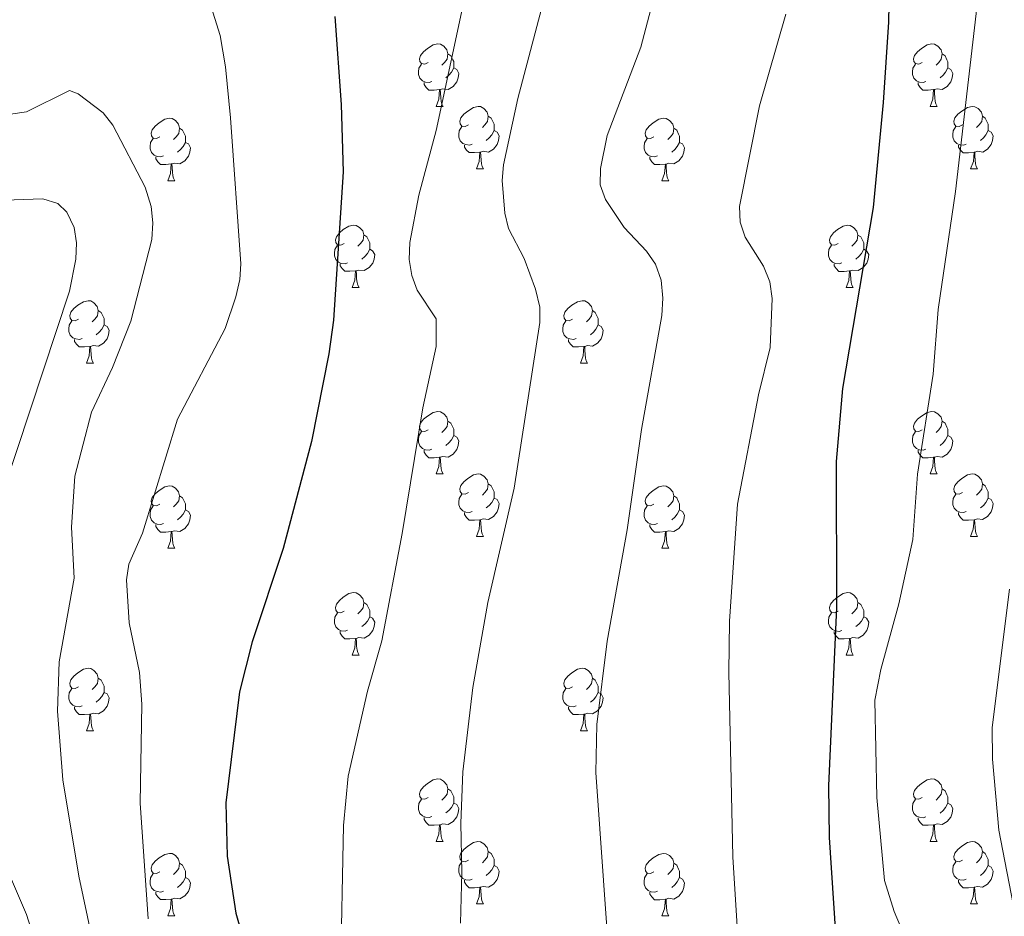
# Model space of a CAD drawing. Units: metres. Extents: x 643348 to 647865, y 4764241 to 4767305.
# Drawn here: x 644405 to 644563, y 4765510 to 4765654 of the extents above; entities that cross this region are included whole.
import ezdxf

# ---------------------------------------------------------------- set-up
doc = ezdxf.new("R2010")
doc.units = ezdxf.units.M
doc.header["$MEASUREMENT"] = 0
for name, color, linetype, lineweight in [('Nivel 36', 7, 'Continuous', 0), ('Nivel 4', 7, 'Continuous', 0), ('Nivel 5', 7, 'Continuous', 0), ('Nivel 54', 7, 'Continuous', 0), ('Nivel 61', 7, 'Continuous', 0), ('Nivel 63', 7, 'Continuous', 0)]:
    doc.layers.add(name, color=color, linetype=linetype, lineweight=lineweight)

msp = doc.modelspace()

# ---------------------------------------------------------------- linework, layer by layer
at = {"layer": 'Nivel 36', "color": 92, "linetype": 'Continuous', "lineweight": 0}
for p, q in [((644472.11, 4765640.07), (644473.24, 4765640.07)), ((644551.44, 4765640.07), (644552.56, 4765640.07)), ((644478.59, 4765630.04), (644479.71, 4765630.04)), ((644557.91, 4765630.03), (644559.04, 4765630.03)), ((644429.03, 4765628.13), (644430.16, 4765628.13)), ((644508.36, 4765628.13), (644509.48, 4765628.13)), ((644458.61, 4765610.99), (644459.73, 4765610.99)), ((644537.93, 4765610.98), (644539.06, 4765610.98)), ((644415.97, 4765598.85), (644417.1, 4765598.85)), ((644495.3, 4765598.85), (644496.42, 4765598.85)), ((644472.11, 4765581.08), (644473.24, 4765581.08)), ((644551.44, 4765581.08), (644552.56, 4765581.08)), ((644478.58, 4765571.04), (644479.71, 4765571.04)), ((644557.91, 4765571.04), (644559.04, 4765571.04)), ((644429.03, 4765569.14), (644430.16, 4765569.14)), ((644508.36, 4765569.14), (644509.48, 4765569.14)), ((644458.61, 4765552), (644459.73, 4765552)), ((644537.93, 4765551.99), (644539.06, 4765551.99)), ((644415.97, 4765539.86), (644417.1, 4765539.86)), ((644495.3, 4765539.85), (644496.42, 4765539.85)), ((644472.11, 4765522.08), (644473.24, 4765522.08)), ((644551.44, 4765522.08), (644552.56, 4765522.08)), ((644478.58, 4765512.05), (644479.71, 4765512.05)), ((644557.91, 4765512.05), (644559.04, 4765512.05)), ((644429.03, 4765510.15), (644430.16, 4765510.15)), ((644508.36, 4765510.14), (644509.48, 4765510.14))]:
    msp.add_line(p, q, dxfattribs=at)
at = {"layer": 'Nivel 36', "color": 92, "linetype": 'Continuous', "lineweight": 0, "flags": 128}
for points in [[(644470.81, 4765647.13), (644470.28, 4765646.86), (644469.75, 4765646.92), (644469.49, 4765647.29), (644469.43, 4765647.72), (644469.59, 4765648.24), (644470.07, 4765648.83), (644470.71, 4765649.36), (644471.61, 4765649.94), (644472.35, 4765650.1), (644472.78, 4765650.05), (644473.31, 4765649.74), (644473.84, 4765649.15), (644474, 4765648.51), (644473.89, 4765647.66), (644473.46, 4765647.13), (644473.04, 4765646.7)], [(644550.14, 4765647.13), (644549.61, 4765646.86), (644549.08, 4765646.92), (644548.81, 4765647.29), (644548.76, 4765647.71), (644548.92, 4765648.23), (644549.4, 4765648.83), (644550.03, 4765649.36), (644550.93, 4765649.94), (644551.68, 4765650.1), (644552.1, 4765650.05), (644552.63, 4765649.73), (644553.16, 4765649.15), (644553.32, 4765648.51), (644553.21, 4765647.66), (644552.79, 4765647.13), (644552.37, 4765646.7)], [(644474, 4765648.51), (644474.47, 4765648.2), (644474.79, 4765647.56), (644474.95, 4765647.24), (644474.95, 4765646.66), (644474.95, 4765646.23), (644474.58, 4765645.54), (644474.16, 4765645.06), (644473.68, 4765644.64)], [(644553.32, 4765648.51), (644553.8, 4765648.19), (644554.11, 4765647.55), (644554.27, 4765647.23), (644554.27, 4765646.65), (644554.27, 4765646.23), (644553.9, 4765645.54), (644553.48, 4765645.06), (644553, 4765644.64)], [(644471.4, 4765644.05), (644470.97, 4765643.89), (644470.39, 4765643.95), (644469.91, 4765644.16), (644469.49, 4765644.58), (644469.27, 4765645.17), (644469.27, 4765645.59), (644469.33, 4765646.18), (644469.75, 4765646.86)], [(644550.72, 4765644.05), (644550.3, 4765643.89), (644549.71, 4765643.95), (644549.24, 4765644.16), (644548.81, 4765644.58), (644548.6, 4765645.17), (644548.6, 4765645.59), (644548.65, 4765646.17), (644549.08, 4765646.86)], [(644474.95, 4765646.23), (644475.4, 4765645.98), (644475.75, 4765645.36), (644475.64, 4765644.64), (644475.43, 4765644), (644474.84, 4765643.26), (644474.05, 4765642.78), (644473.2, 4765642.88), (644472.77, 4765642.76)], [(644554.27, 4765646.23), (644554.73, 4765645.98), (644555.07, 4765645.36), (644554.96, 4765644.64), (644554.75, 4765644), (644554.17, 4765643.26), (644553.37, 4765642.78), (644552.52, 4765642.88), (644552.09, 4765642.75)], [(644472.66, 4765642.76), (644471.77, 4765642.67), (644470.92, 4765642.67), (644470.5, 4765643.1), (644470.18, 4765643.58), (644470.18, 4765643.89)], [(644551.98, 4765642.75), (644551.09, 4765642.67), (644550.25, 4765642.67), (644549.82, 4765643.1), (644549.5, 4765643.57), (644549.5, 4765643.89)], [(644472.11, 4765640.07), (644472.55, 4765641.23), (644472.66, 4765642.76), (644472.77, 4765642.76), (644472.8, 4765642.17), (644472.84, 4765641.48), (644472.91, 4765640.87), (644473.02, 4765640.47), (644473.24, 4765640.07)], [(644551.44, 4765640.07), (644551.87, 4765641.23), (644551.98, 4765642.75), (644552.09, 4765642.75), (644552.13, 4765642.17), (644552.16, 4765641.48), (644552.23, 4765640.87), (644552.35, 4765640.47), (644552.56, 4765640.07)], [(644477.29, 4765637.1), (644476.76, 4765636.83), (644476.23, 4765636.88), (644475.96, 4765637.26), (644475.91, 4765637.68), (644476.07, 4765638.2), (644476.55, 4765638.8), (644477.18, 4765639.32), (644478.08, 4765639.91), (644478.83, 4765640.07), (644479.25, 4765640.02), (644479.78, 4765639.7), (644480.31, 4765639.12), (644480.47, 4765638.48), (644480.36, 4765637.62), (644479.94, 4765637.1), (644479.52, 4765636.67)], [(644556.61, 4765637.09), (644556.08, 4765636.83), (644555.55, 4765636.88), (644555.29, 4765637.25), (644555.23, 4765637.68), (644555.39, 4765638.2), (644555.87, 4765638.79), (644556.51, 4765639.32), (644557.41, 4765639.91), (644558.15, 4765640.07), (644558.58, 4765640.01), (644559.11, 4765639.7), (644559.64, 4765639.11), (644559.8, 4765638.47), (644559.69, 4765637.62), (644559.26, 4765637.09), (644558.84, 4765636.67)], [(644427.73, 4765635.19), (644427.2, 4765634.93), (644426.67, 4765634.98), (644426.41, 4765635.35), (644426.35, 4765635.78), (644426.51, 4765636.3), (644426.99, 4765636.89), (644427.63, 4765637.42), (644428.53, 4765638.01), (644429.27, 4765638.17), (644429.7, 4765638.11), (644430.23, 4765637.8), (644430.76, 4765637.21), (644430.92, 4765636.57), (644430.81, 4765635.72), (644430.38, 4765635.19), (644429.96, 4765634.77)], [(644480.47, 4765638.48), (644480.95, 4765638.16), (644481.26, 4765637.52), (644481.42, 4765637.2), (644481.42, 4765636.62), (644481.42, 4765636.2), (644481.05, 4765635.5), (644480.63, 4765635.02), (644480.15, 4765634.6)], [(644507.06, 4765635.19), (644506.53, 4765634.92), (644506, 4765634.98), (644505.73, 4765635.35), (644505.68, 4765635.77), (644505.84, 4765636.29), (644506.32, 4765636.89), (644506.95, 4765637.42), (644507.85, 4765638), (644508.6, 4765638.16), (644509.02, 4765638.11), (644509.55, 4765637.79), (644510.08, 4765637.21), (644510.24, 4765636.57), (644510.13, 4765635.72), (644509.71, 4765635.19), (644509.29, 4765634.76)], [(644559.8, 4765638.47), (644560.27, 4765638.16), (644560.59, 4765637.52), (644560.75, 4765637.2), (644560.75, 4765636.62), (644560.75, 4765636.19), (644560.38, 4765635.5), (644559.96, 4765635.02), (644559.48, 4765634.6)], [(644430.92, 4765636.57), (644431.39, 4765636.26), (644431.71, 4765635.62), (644431.87, 4765635.3), (644431.87, 4765634.72), (644431.87, 4765634.29), (644431.5, 4765633.6), (644431.08, 4765633.12), (644430.6, 4765632.7)], [(644477.87, 4765634.02), (644477.45, 4765633.86), (644476.86, 4765633.92), (644476.39, 4765634.12), (644475.96, 4765634.55), (644475.75, 4765635.14), (644475.75, 4765635.56), (644475.8, 4765636.14), (644476.23, 4765636.83)], [(644481.42, 4765636.2), (644481.88, 4765635.94), (644482.22, 4765635.33), (644482.11, 4765634.6), (644481.9, 4765633.96), (644481.32, 4765633.22), (644480.52, 4765632.74), (644479.67, 4765632.85), (644479.24, 4765632.72)], [(644510.24, 4765636.57), (644510.72, 4765636.25), (644511.03, 4765635.61), (644511.19, 4765635.29), (644511.19, 4765634.71), (644511.19, 4765634.29), (644510.82, 4765633.6), (644510.4, 4765633.12), (644509.92, 4765632.7)], [(644557.2, 4765634.01), (644556.77, 4765633.85), (644556.19, 4765633.91), (644555.71, 4765634.12), (644555.29, 4765634.55), (644555.07, 4765635.13), (644555.07, 4765635.55), (644555.13, 4765636.14), (644555.55, 4765636.83)], [(644560.75, 4765636.19), (644561.2, 4765635.94), (644561.55, 4765635.33), (644561.44, 4765634.6), (644561.23, 4765633.96), (644560.64, 4765633.22), (644559.85, 4765632.74), (644559, 4765632.85), (644558.57, 4765632.72)], [(644428.32, 4765632.11), (644427.89, 4765631.95), (644427.31, 4765632.01), (644426.83, 4765632.22), (644426.41, 4765632.65), (644426.19, 4765633.23), (644426.19, 4765633.65), (644426.25, 4765634.24), (644426.67, 4765634.93)], [(644431.87, 4765634.29), (644432.32, 4765634.04), (644432.67, 4765633.43), (644432.56, 4765632.7), (644432.35, 4765632.06), (644431.76, 4765631.32), (644430.97, 4765630.84), (644430.12, 4765630.95), (644429.69, 4765630.82)], [(644507.64, 4765632.11), (644507.22, 4765631.95), (644506.63, 4765632.01), (644506.16, 4765632.22), (644505.73, 4765632.64), (644505.52, 4765633.23), (644505.52, 4765633.65), (644505.57, 4765634.23), (644506, 4765634.92)], [(644511.19, 4765634.29), (644511.65, 4765634.04), (644511.99, 4765633.42), (644511.88, 4765632.7), (644511.67, 4765632.06), (644511.09, 4765631.32), (644510.29, 4765630.84), (644509.44, 4765630.94), (644509.01, 4765630.81)], [(644479.13, 4765632.72), (644478.24, 4765632.64), (644477.4, 4765632.64), (644476.97, 4765633.06), (644476.65, 4765633.54), (644476.65, 4765633.86)], [(644478.59, 4765630.04), (644479.02, 4765631.2), (644479.13, 4765632.72), (644479.24, 4765632.72), (644479.28, 4765632.14), (644479.31, 4765631.45), (644479.38, 4765630.84), (644479.5, 4765630.44), (644479.71, 4765630.04)], [(644558.46, 4765632.72), (644557.57, 4765632.63), (644556.72, 4765632.63), (644556.3, 4765633.06), (644555.98, 4765633.54), (644555.98, 4765633.85)], [(644557.91, 4765630.03), (644558.35, 4765631.19), (644558.46, 4765632.72), (644558.57, 4765632.72), (644558.6, 4765632.13), (644558.64, 4765631.45), (644558.71, 4765630.83), (644558.82, 4765630.43), (644559.04, 4765630.03)], [(644429.58, 4765630.82), (644428.69, 4765630.73), (644427.84, 4765630.73), (644427.42, 4765631.16), (644427.1, 4765631.64), (644427.1, 4765631.95)], [(644508.9, 4765630.81), (644508.01, 4765630.73), (644507.17, 4765630.73), (644506.74, 4765631.16), (644506.42, 4765631.63), (644506.42, 4765631.95)], [(644429.03, 4765628.13), (644429.47, 4765629.29), (644429.58, 4765630.82), (644429.69, 4765630.82), (644429.72, 4765630.23), (644429.76, 4765629.55), (644429.83, 4765628.93), (644429.94, 4765628.53), (644430.16, 4765628.13)], [(644508.36, 4765628.13), (644508.79, 4765629.29), (644508.9, 4765630.81), (644509.01, 4765630.81), (644509.05, 4765630.23), (644509.08, 4765629.54), (644509.15, 4765628.93), (644509.27, 4765628.53), (644509.48, 4765628.13)], [(644457.31, 4765618.05), (644456.78, 4765617.78), (644456.25, 4765617.84), (644455.98, 4765618.21), (644455.93, 4765618.63), (644456.09, 4765619.15), (644456.57, 4765619.75), (644457.2, 4765620.28), (644458.1, 4765620.86), (644458.85, 4765621.02), (644459.27, 4765620.97), (644459.8, 4765620.65), (644460.33, 4765620.07), (644460.49, 4765619.43), (644460.38, 4765618.58), (644459.96, 4765618.05), (644459.54, 4765617.62)], [(644536.63, 4765618.05), (644536.1, 4765617.78), (644535.57, 4765617.84), (644535.31, 4765618.21), (644535.25, 4765618.63), (644535.41, 4765619.15), (644535.89, 4765619.75), (644536.53, 4765620.28), (644537.43, 4765620.86), (644538.17, 4765621.02), (644538.6, 4765620.96), (644539.13, 4765620.65), (644539.66, 4765620.06), (644539.82, 4765619.42), (644539.71, 4765618.58), (644539.28, 4765618.04), (644538.86, 4765617.62)], [(644460.49, 4765619.43), (644460.97, 4765619.11), (644461.28, 4765618.47), (644461.44, 4765618.15), (644461.44, 4765617.57), (644461.44, 4765617.15), (644461.07, 4765616.46), (644460.65, 4765615.98), (644460.17, 4765615.56)], [(644539.82, 4765619.42), (644540.29, 4765619.11), (644540.61, 4765618.47), (644540.77, 4765618.15), (644540.77, 4765617.57), (644540.77, 4765617.14), (644540.4, 4765616.46), (644539.98, 4765615.98), (644539.5, 4765615.56)], [(644457.89, 4765614.97), (644457.47, 4765614.81), (644456.88, 4765614.87), (644456.41, 4765615.08), (644455.98, 4765615.5), (644455.77, 4765616.09), (644455.77, 4765616.51), (644455.82, 4765617.09), (644456.25, 4765617.78)], [(644461.44, 4765617.15), (644461.9, 4765616.9), (644462.24, 4765616.28), (644462.13, 4765615.56), (644461.92, 4765614.92), (644461.34, 4765614.18), (644460.54, 4765613.7), (644459.69, 4765613.8), (644459.26, 4765613.67)], [(644537.22, 4765614.96), (644536.79, 4765614.8), (644536.21, 4765614.87), (644535.73, 4765615.08), (644535.31, 4765615.5), (644535.09, 4765616.09), (644535.09, 4765616.51), (644535.15, 4765617.09), (644535.57, 4765617.78)], [(644540.77, 4765617.14), (644541.22, 4765616.9), (644541.57, 4765616.28), (644541.46, 4765615.56), (644541.25, 4765614.92), (644540.66, 4765614.18), (644539.87, 4765613.7), (644539.02, 4765613.8), (644538.59, 4765613.67)], [(644459.15, 4765613.67), (644458.26, 4765613.59), (644457.42, 4765613.59), (644456.99, 4765614.02), (644456.67, 4765614.49), (644456.67, 4765614.81)], [(644458.61, 4765610.99), (644459.04, 4765612.15), (644459.15, 4765613.67), (644459.26, 4765613.67), (644459.3, 4765613.09), (644459.33, 4765612.4), (644459.4, 4765611.79), (644459.52, 4765611.39), (644459.73, 4765610.99)], [(644538.48, 4765613.67), (644537.59, 4765613.58), (644536.74, 4765613.58), (644536.32, 4765614.02), (644536, 4765614.49), (644536, 4765614.81)], [(644537.93, 4765610.98), (644538.37, 4765612.14), (644538.48, 4765613.67), (644538.59, 4765613.67), (644538.62, 4765613.08), (644538.66, 4765612.4), (644538.73, 4765611.78), (644538.84, 4765611.38), (644539.06, 4765610.98)], [(644414.67, 4765605.91), (644414.14, 4765605.64), (644413.61, 4765605.7), (644413.35, 4765606.07), (644413.29, 4765606.49), (644413.45, 4765607.01), (644413.93, 4765607.61), (644414.57, 4765608.14), (644415.47, 4765608.72), (644416.21, 4765608.88), (644416.64, 4765608.83), (644417.17, 4765608.51), (644417.7, 4765607.93), (644417.86, 4765607.29), (644417.75, 4765606.44), (644417.32, 4765605.91), (644416.9, 4765605.48)], [(644494, 4765605.91), (644493.47, 4765605.64), (644492.94, 4765605.7), (644492.67, 4765606.07), (644492.62, 4765606.49), (644492.78, 4765607.01), (644493.26, 4765607.61), (644493.89, 4765608.14), (644494.79, 4765608.72), (644495.54, 4765608.88), (644495.96, 4765608.83), (644496.49, 4765608.51), (644497.02, 4765607.93), (644497.18, 4765607.29), (644497.07, 4765606.44), (644496.65, 4765605.91), (644496.23, 4765605.48)], [(644417.86, 4765607.29), (644418.33, 4765606.97), (644418.65, 4765606.33), (644418.81, 4765606.01), (644418.81, 4765605.43), (644418.81, 4765605.01), (644418.44, 4765604.32), (644418.02, 4765603.84), (644417.54, 4765603.42)], [(644497.18, 4765607.29), (644497.66, 4765606.97), (644497.97, 4765606.33), (644498.13, 4765606.01), (644498.13, 4765605.43), (644498.13, 4765605.01), (644497.76, 4765604.32), (644497.34, 4765603.84), (644496.86, 4765603.42)], [(644415.26, 4765602.83), (644414.83, 4765602.67), (644414.25, 4765602.73), (644413.77, 4765602.94), (644413.35, 4765603.36), (644413.13, 4765603.95), (644413.13, 4765604.37), (644413.19, 4765604.95), (644413.61, 4765605.64)], [(644494.58, 4765602.83), (644494.16, 4765602.67), (644493.57, 4765602.73), (644493.1, 4765602.94), (644492.67, 4765603.36), (644492.46, 4765603.95), (644492.46, 4765604.37), (644492.51, 4765604.95), (644492.94, 4765605.64)], [(644418.81, 4765605.01), (644419.26, 4765604.76), (644419.61, 4765604.14), (644419.5, 4765603.42), (644419.29, 4765602.78), (644418.7, 4765602.04), (644417.91, 4765601.56), (644417.06, 4765601.66), (644416.63, 4765601.53)], [(644498.13, 4765605.01), (644498.59, 4765604.76), (644498.93, 4765604.14), (644498.82, 4765603.42), (644498.61, 4765602.78), (644498.03, 4765602.04), (644497.23, 4765601.56), (644496.38, 4765601.66), (644495.95, 4765601.53)], [(644416.52, 4765601.53), (644415.63, 4765601.45), (644414.78, 4765601.45), (644414.36, 4765601.88), (644414.04, 4765602.35), (644414.04, 4765602.67)], [(644495.84, 4765601.53), (644494.95, 4765601.45), (644494.11, 4765601.45), (644493.68, 4765601.88), (644493.36, 4765602.35), (644493.36, 4765602.67)], [(644415.97, 4765598.85), (644416.41, 4765600.01), (644416.52, 4765601.53), (644416.63, 4765601.53), (644416.66, 4765600.95), (644416.7, 4765600.26), (644416.77, 4765599.65), (644416.88, 4765599.25), (644417.1, 4765598.85)], [(644495.3, 4765598.85), (644495.73, 4765600.01), (644495.84, 4765601.53), (644495.95, 4765601.53), (644495.99, 4765600.95), (644496.02, 4765600.26), (644496.09, 4765599.65), (644496.21, 4765599.25), (644496.42, 4765598.85)], [(644470.81, 4765588.14), (644470.28, 4765587.87), (644469.75, 4765587.93), (644469.49, 4765588.3), (644469.43, 4765588.72), (644469.59, 4765589.24), (644470.07, 4765589.84), (644470.71, 4765590.37), (644471.61, 4765590.95), (644472.35, 4765591.11), (644472.78, 4765591.06), (644473.31, 4765590.74), (644473.84, 4765590.16), (644474, 4765589.52), (644473.89, 4765588.67), (644473.46, 4765588.14), (644473.04, 4765587.71)], [(644550.14, 4765588.14), (644549.61, 4765587.87), (644549.08, 4765587.93), (644548.81, 4765588.3), (644548.76, 4765588.72), (644548.92, 4765589.24), (644549.4, 4765589.84), (644550.03, 4765590.37), (644550.93, 4765590.95), (644551.68, 4765591.11), (644552.1, 4765591.06), (644552.63, 4765590.74), (644553.16, 4765590.16), (644553.32, 4765589.52), (644553.21, 4765588.67), (644552.79, 4765588.14), (644552.37, 4765587.71)], [(644474, 4765589.52), (644474.47, 4765589.2), (644474.79, 4765588.56), (644474.95, 4765588.24), (644474.95, 4765587.66), (644474.95, 4765587.24), (644474.58, 4765586.55), (644474.16, 4765586.07), (644473.68, 4765585.65)], [(644553.32, 4765589.52), (644553.8, 4765589.2), (644554.11, 4765588.56), (644554.27, 4765588.24), (644554.27, 4765587.66), (644554.27, 4765587.24), (644553.9, 4765586.55), (644553.48, 4765586.07), (644553, 4765585.65)], [(644471.4, 4765585.06), (644470.97, 4765584.9), (644470.39, 4765584.96), (644469.91, 4765585.17), (644469.49, 4765585.59), (644469.27, 4765586.18), (644469.27, 4765586.6), (644469.33, 4765587.18), (644469.75, 4765587.87)], [(644474.95, 4765587.24), (644475.4, 4765586.99), (644475.75, 4765586.37), (644475.64, 4765585.65), (644475.43, 4765585.01), (644474.84, 4765584.27), (644474.05, 4765583.79), (644473.2, 4765583.89), (644472.77, 4765583.76)], [(644550.72, 4765585.06), (644550.3, 4765584.9), (644549.71, 4765584.96), (644549.24, 4765585.17), (644548.81, 4765585.59), (644548.6, 4765586.18), (644548.6, 4765586.6), (644548.65, 4765587.18), (644549.08, 4765587.87)], [(644554.27, 4765587.24), (644554.73, 4765586.99), (644555.07, 4765586.37), (644554.96, 4765585.65), (644554.75, 4765585.01), (644554.17, 4765584.27), (644553.37, 4765583.79), (644552.52, 4765583.89), (644552.09, 4765583.76)], [(644472.66, 4765583.76), (644471.77, 4765583.68), (644470.92, 4765583.68), (644470.5, 4765584.11), (644470.18, 4765584.58), (644470.18, 4765584.9)], [(644472.11, 4765581.08), (644472.55, 4765582.24), (644472.66, 4765583.76), (644472.77, 4765583.76), (644472.8, 4765583.18), (644472.84, 4765582.49), (644472.91, 4765581.88), (644473.02, 4765581.48), (644473.24, 4765581.08)], [(644551.98, 4765583.76), (644551.09, 4765583.68), (644550.25, 4765583.68), (644549.82, 4765584.11), (644549.5, 4765584.58), (644549.5, 4765584.9)], [(644551.44, 4765581.08), (644551.87, 4765582.24), (644551.98, 4765583.76), (644552.09, 4765583.76), (644552.13, 4765583.18), (644552.16, 4765582.49), (644552.23, 4765581.88), (644552.35, 4765581.48), (644552.56, 4765581.08)], [(644477.29, 4765578.1), (644476.76, 4765577.84), (644476.23, 4765577.89), (644475.96, 4765578.26), (644475.91, 4765578.69), (644476.07, 4765579.21), (644476.55, 4765579.8), (644477.18, 4765580.33), (644478.08, 4765580.92), (644478.83, 4765581.08), (644479.25, 4765581.02), (644479.78, 4765580.71), (644480.31, 4765580.12), (644480.47, 4765579.48), (644480.36, 4765578.63), (644479.94, 4765578.1), (644479.52, 4765577.68)], [(644556.61, 4765578.1), (644556.08, 4765577.84), (644555.55, 4765577.89), (644555.29, 4765578.26), (644555.23, 4765578.69), (644555.39, 4765579.21), (644555.87, 4765579.8), (644556.51, 4765580.33), (644557.41, 4765580.92), (644558.15, 4765581.08), (644558.58, 4765581.02), (644559.11, 4765580.71), (644559.64, 4765580.12), (644559.8, 4765579.48), (644559.69, 4765578.63), (644559.26, 4765578.1), (644558.84, 4765577.68)], [(644427.73, 4765576.2), (644427.2, 4765575.93), (644426.67, 4765575.99), (644426.41, 4765576.36), (644426.35, 4765576.78), (644426.51, 4765577.3), (644426.99, 4765577.9), (644427.63, 4765578.43), (644428.53, 4765579.01), (644429.27, 4765579.17), (644429.7, 4765579.12), (644430.23, 4765578.8), (644430.76, 4765578.22), (644430.92, 4765577.58), (644430.81, 4765576.73), (644430.38, 4765576.2), (644429.96, 4765575.77)], [(644480.47, 4765579.48), (644480.94, 4765579.17), (644481.26, 4765578.53), (644481.42, 4765578.21), (644481.42, 4765577.63), (644481.42, 4765577.2), (644481.05, 4765576.51), (644480.63, 4765576.03), (644480.15, 4765575.61)], [(644507.06, 4765576.2), (644506.53, 4765575.93), (644506, 4765575.99), (644505.73, 4765576.36), (644505.68, 4765576.78), (644505.84, 4765577.3), (644506.32, 4765577.9), (644506.95, 4765578.43), (644507.85, 4765579.01), (644508.6, 4765579.17), (644509.02, 4765579.12), (644509.55, 4765578.8), (644510.08, 4765578.22), (644510.24, 4765577.58), (644510.13, 4765576.73), (644509.71, 4765576.2), (644509.29, 4765575.77)], [(644559.8, 4765579.48), (644560.27, 4765579.17), (644560.58, 4765578.53), (644560.74, 4765578.21), (644560.74, 4765577.63), (644560.74, 4765577.2), (644560.38, 4765576.51), (644559.96, 4765576.03), (644559.48, 4765575.61)], [(644430.92, 4765577.58), (644431.39, 4765577.26), (644431.71, 4765576.62), (644431.87, 4765576.3), (644431.87, 4765575.72), (644431.87, 4765575.3), (644431.5, 4765574.61), (644431.08, 4765574.13), (644430.6, 4765573.71)], [(644477.87, 4765575.02), (644477.45, 4765574.86), (644476.86, 4765574.92), (644476.39, 4765575.13), (644475.96, 4765575.56), (644475.75, 4765576.14), (644475.75, 4765576.56), (644475.8, 4765577.15), (644476.23, 4765577.84)], [(644481.42, 4765577.2), (644481.88, 4765576.95), (644482.22, 4765576.34), (644482.11, 4765575.61), (644481.9, 4765574.97), (644481.32, 4765574.23), (644480.52, 4765573.75), (644479.67, 4765573.86), (644479.24, 4765573.73)], [(644510.24, 4765577.58), (644510.72, 4765577.26), (644511.03, 4765576.62), (644511.19, 4765576.3), (644511.19, 4765575.72), (644511.19, 4765575.3), (644510.82, 4765574.61), (644510.4, 4765574.13), (644509.92, 4765573.71)], [(644557.2, 4765575.02), (644556.77, 4765574.86), (644556.19, 4765574.92), (644555.71, 4765575.13), (644555.29, 4765575.56), (644555.07, 4765576.14), (644555.07, 4765576.56), (644555.13, 4765577.15), (644555.55, 4765577.84)], [(644560.74, 4765577.2), (644561.2, 4765576.95), (644561.54, 4765576.34), (644561.44, 4765575.61), (644561.22, 4765574.97), (644560.64, 4765574.23), (644559.84, 4765573.75), (644559, 4765573.86), (644558.56, 4765573.73)], [(644428.32, 4765573.12), (644427.89, 4765572.96), (644427.31, 4765573.02), (644426.83, 4765573.23), (644426.41, 4765573.65), (644426.19, 4765574.24), (644426.19, 4765574.66), (644426.25, 4765575.24), (644426.67, 4765575.93)], [(644507.64, 4765573.12), (644507.22, 4765572.96), (644506.63, 4765573.02), (644506.16, 4765573.23), (644505.73, 4765573.65), (644505.52, 4765574.24), (644505.52, 4765574.66), (644505.57, 4765575.24), (644506, 4765575.93)], [(644431.87, 4765575.3), (644432.32, 4765575.05), (644432.67, 4765574.43), (644432.56, 4765573.71), (644432.35, 4765573.07), (644431.76, 4765572.33), (644430.97, 4765571.85), (644430.12, 4765571.95), (644429.69, 4765571.82)], [(644479.13, 4765573.73), (644478.24, 4765573.64), (644477.4, 4765573.64), (644476.97, 4765574.07), (644476.65, 4765574.55), (644476.65, 4765574.86)], [(644511.19, 4765575.3), (644511.65, 4765575.05), (644511.99, 4765574.43), (644511.88, 4765573.71), (644511.67, 4765573.07), (644511.09, 4765572.33), (644510.29, 4765571.85), (644509.44, 4765571.95), (644509.01, 4765571.82)], [(644558.46, 4765573.73), (644557.57, 4765573.64), (644556.72, 4765573.64), (644556.3, 4765574.07), (644555.98, 4765574.55), (644555.98, 4765574.86)], [(644429.58, 4765571.82), (644428.69, 4765571.74), (644427.84, 4765571.74), (644427.42, 4765572.17), (644427.1, 4765572.64), (644427.1, 4765572.96)], [(644478.58, 4765571.04), (644479.02, 4765572.2), (644479.13, 4765573.73), (644479.24, 4765573.73), (644479.28, 4765573.14), (644479.31, 4765572.46), (644479.38, 4765571.84), (644479.5, 4765571.44), (644479.71, 4765571.04)], [(644508.9, 4765571.82), (644508.01, 4765571.74), (644507.17, 4765571.74), (644506.74, 4765572.17), (644506.42, 4765572.64), (644506.42, 4765572.96)], [(644557.91, 4765571.04), (644558.34, 4765572.2), (644558.46, 4765573.73), (644558.56, 4765573.73), (644558.6, 4765573.14), (644558.64, 4765572.46), (644558.7, 4765571.84), (644558.82, 4765571.44), (644559.04, 4765571.04)], [(644429.03, 4765569.14), (644429.47, 4765570.3), (644429.58, 4765571.82), (644429.69, 4765571.82), (644429.72, 4765571.24), (644429.76, 4765570.55), (644429.83, 4765569.94), (644429.94, 4765569.54), (644430.16, 4765569.14)], [(644508.36, 4765569.14), (644508.79, 4765570.3), (644508.9, 4765571.82), (644509.01, 4765571.82), (644509.05, 4765571.24), (644509.08, 4765570.55), (644509.15, 4765569.94), (644509.27, 4765569.54), (644509.48, 4765569.14)], [(644457.31, 4765559.06), (644456.78, 4765558.79), (644456.25, 4765558.84), (644455.98, 4765559.22), (644455.93, 4765559.64), (644456.09, 4765560.16), (644456.57, 4765560.76), (644457.2, 4765561.28), (644458.1, 4765561.87), (644458.85, 4765562.03), (644459.27, 4765561.98), (644459.8, 4765561.66), (644460.33, 4765561.08), (644460.49, 4765560.44), (644460.38, 4765559.58), (644459.96, 4765559.06), (644459.54, 4765558.63)], [(644536.63, 4765559.05), (644536.1, 4765558.79), (644535.57, 4765558.84), (644535.31, 4765559.21), (644535.25, 4765559.64), (644535.41, 4765560.16), (644535.89, 4765560.75), (644536.53, 4765561.28), (644537.43, 4765561.87), (644538.17, 4765562.03), (644538.6, 4765561.97), (644539.13, 4765561.66), (644539.66, 4765561.07), (644539.82, 4765560.43), (644539.71, 4765559.58), (644539.28, 4765559.05), (644538.86, 4765558.63)], [(644460.49, 4765560.44), (644460.97, 4765560.12), (644461.28, 4765559.48), (644461.44, 4765559.16), (644461.44, 4765558.58), (644461.44, 4765558.16), (644461.07, 4765557.46), (644460.65, 4765556.98), (644460.17, 4765556.56)], [(644539.82, 4765560.43), (644540.29, 4765560.12), (644540.61, 4765559.48), (644540.77, 4765559.16), (644540.77, 4765558.58), (644540.77, 4765558.15), (644540.4, 4765557.46), (644539.98, 4765556.98), (644539.5, 4765556.56)], [(644457.89, 4765555.98), (644457.47, 4765555.82), (644456.88, 4765555.88), (644456.41, 4765556.08), (644455.98, 4765556.51), (644455.77, 4765557.1), (644455.77, 4765557.52), (644455.82, 4765558.1), (644456.25, 4765558.79)], [(644461.44, 4765558.16), (644461.9, 4765557.9), (644462.24, 4765557.29), (644462.13, 4765556.56), (644461.92, 4765555.92), (644461.34, 4765555.18), (644460.54, 4765554.7), (644459.69, 4765554.81), (644459.26, 4765554.68)], [(644537.22, 4765555.97), (644536.79, 4765555.81), (644536.21, 4765555.87), (644535.73, 4765556.08), (644535.31, 4765556.51), (644535.09, 4765557.09), (644535.09, 4765557.51), (644535.15, 4765558.1), (644535.57, 4765558.79)], [(644540.77, 4765558.15), (644541.22, 4765557.9), (644541.57, 4765557.29), (644541.46, 4765556.56), (644541.25, 4765555.92), (644540.66, 4765555.18), (644539.87, 4765554.7), (644539.02, 4765554.81), (644538.59, 4765554.68)], [(644459.15, 4765554.68), (644458.26, 4765554.6), (644457.42, 4765554.6), (644456.99, 4765555.02), (644456.67, 4765555.5), (644456.67, 4765555.82)], [(644538.48, 4765554.68), (644537.59, 4765554.59), (644536.74, 4765554.59), (644536.32, 4765555.02), (644536, 4765555.5), (644536, 4765555.81)], [(644458.61, 4765552), (644459.04, 4765553.16), (644459.15, 4765554.68), (644459.26, 4765554.68), (644459.3, 4765554.1), (644459.33, 4765553.41), (644459.4, 4765552.8), (644459.52, 4765552.4), (644459.73, 4765552)], [(644537.93, 4765551.99), (644538.37, 4765553.15), (644538.48, 4765554.68), (644538.59, 4765554.68), (644538.62, 4765554.09), (644538.66, 4765553.41), (644538.73, 4765552.79), (644538.84, 4765552.39), (644539.06, 4765551.99)], [(644414.67, 4765546.92), (644414.14, 4765546.65), (644413.61, 4765546.71), (644413.35, 4765547.08), (644413.29, 4765547.5), (644413.45, 4765548.02), (644413.93, 4765548.62), (644414.57, 4765549.15), (644415.47, 4765549.73), (644416.21, 4765549.89), (644416.64, 4765549.84), (644417.17, 4765549.52), (644417.7, 4765548.94), (644417.86, 4765548.3), (644417.75, 4765547.45), (644417.32, 4765546.92), (644416.9, 4765546.49)], [(644494, 4765546.91), (644493.47, 4765546.65), (644492.94, 4765546.7), (644492.67, 4765547.07), (644492.62, 4765547.5), (644492.78, 4765548.02), (644493.26, 4765548.61), (644493.89, 4765549.14), (644494.79, 4765549.73), (644495.54, 4765549.89), (644495.96, 4765549.83), (644496.49, 4765549.52), (644497.02, 4765548.93), (644497.18, 4765548.29), (644497.07, 4765547.44), (644496.65, 4765546.91), (644496.23, 4765546.49)], [(644417.86, 4765548.3), (644418.33, 4765547.98), (644418.65, 4765547.34), (644418.81, 4765547.02), (644418.81, 4765546.44), (644418.81, 4765546.02), (644418.44, 4765545.33), (644418.02, 4765544.85), (644417.54, 4765544.43)], [(644497.18, 4765548.29), (644497.66, 4765547.98), (644497.97, 4765547.34), (644498.13, 4765547.02), (644498.13, 4765546.44), (644498.13, 4765546.01), (644497.76, 4765545.32), (644497.34, 4765544.84), (644496.86, 4765544.42)], [(644415.26, 4765543.84), (644414.83, 4765543.68), (644414.25, 4765543.74), (644413.77, 4765543.95), (644413.35, 4765544.37), (644413.13, 4765544.96), (644413.13, 4765545.38), (644413.19, 4765545.96), (644413.61, 4765546.65)], [(644418.81, 4765546.02), (644419.26, 4765545.77), (644419.61, 4765545.15), (644419.5, 4765544.43), (644419.29, 4765543.79), (644418.7, 4765543.05), (644417.91, 4765542.57), (644417.06, 4765542.67), (644416.63, 4765542.54)], [(644494.58, 4765543.83), (644494.16, 4765543.67), (644493.57, 4765543.73), (644493.1, 4765543.94), (644492.67, 4765544.37), (644492.46, 4765544.95), (644492.46, 4765545.37), (644492.51, 4765545.96), (644492.94, 4765546.65)], [(644498.13, 4765546.01), (644498.59, 4765545.76), (644498.93, 4765545.15), (644498.82, 4765544.42), (644498.61, 4765543.78), (644498.03, 4765543.04), (644497.23, 4765542.56), (644496.38, 4765542.67), (644495.95, 4765542.54)], [(644416.52, 4765542.54), (644415.63, 4765542.46), (644414.78, 4765542.46), (644414.36, 4765542.89), (644414.04, 4765543.36), (644414.04, 4765543.68)], [(644415.97, 4765539.86), (644416.41, 4765541.02), (644416.52, 4765542.54), (644416.63, 4765542.54), (644416.66, 4765541.96), (644416.7, 4765541.27), (644416.77, 4765540.66), (644416.88, 4765540.26), (644417.1, 4765539.86)], [(644495.84, 4765542.54), (644494.95, 4765542.45), (644494.11, 4765542.45), (644493.68, 4765542.88), (644493.36, 4765543.36), (644493.36, 4765543.67)], [(644495.3, 4765539.85), (644495.73, 4765541.01), (644495.84, 4765542.54), (644495.95, 4765542.54), (644495.99, 4765541.95), (644496.02, 4765541.27), (644496.09, 4765540.65), (644496.21, 4765540.25), (644496.42, 4765539.85)], [(644470.81, 4765529.15), (644470.28, 4765528.88), (644469.75, 4765528.94), (644469.48, 4765529.31), (644469.43, 4765529.73), (644469.59, 4765530.25), (644470.07, 4765530.85), (644470.7, 4765531.38), (644471.6, 4765531.96), (644472.35, 4765532.12), (644472.78, 4765532.07), (644473.3, 4765531.75), (644473.84, 4765531.16), (644474, 4765530.52), (644473.88, 4765529.68), (644473.46, 4765529.14), (644473.04, 4765528.72)], [(644550.14, 4765529.14), (644549.6, 4765528.88), (644549.08, 4765528.93), (644548.81, 4765529.3), (644548.76, 4765529.73), (644548.92, 4765530.25), (644549.4, 4765530.84), (644550.03, 4765531.37), (644550.93, 4765531.96), (644551.68, 4765532.12), (644552.1, 4765532.06), (644552.63, 4765531.75), (644553.16, 4765531.16), (644553.32, 4765530.52), (644553.21, 4765529.67), (644552.78, 4765529.14), (644552.36, 4765528.72)], [(644474, 4765530.52), (644474.47, 4765530.21), (644474.78, 4765529.57), (644474.94, 4765529.25), (644474.94, 4765528.67), (644474.94, 4765528.24), (644474.58, 4765527.56), (644474.16, 4765527.08), (644473.68, 4765526.66)], [(644553.32, 4765530.52), (644553.8, 4765530.21), (644554.11, 4765529.57), (644554.27, 4765529.25), (644554.27, 4765528.67), (644554.27, 4765528.24), (644553.9, 4765527.55), (644553.48, 4765527.07), (644553, 4765526.65)], [(644471.4, 4765526.07), (644470.97, 4765525.91), (644470.38, 4765525.97), (644469.91, 4765526.18), (644469.48, 4765526.6), (644469.27, 4765527.19), (644469.27, 4765527.61), (644469.32, 4765528.19), (644469.75, 4765528.88)], [(644474.94, 4765528.24), (644475.4, 4765528), (644475.74, 4765527.38), (644475.64, 4765526.66), (644475.42, 4765526.02), (644474.84, 4765525.28), (644474.04, 4765524.8), (644473.2, 4765524.9), (644472.76, 4765524.77)], [(644550.72, 4765526.06), (644550.3, 4765525.9), (644549.71, 4765525.96), (644549.24, 4765526.17), (644548.81, 4765526.6), (644548.6, 4765527.18), (644548.6, 4765527.6), (644548.65, 4765528.19), (644549.08, 4765528.88)], [(644554.27, 4765528.24), (644554.72, 4765527.99), (644555.07, 4765527.38), (644554.96, 4765526.65), (644554.75, 4765526.01), (644554.16, 4765525.27), (644553.37, 4765524.79), (644552.52, 4765524.9), (644552.09, 4765524.77)], [(644472.66, 4765524.77), (644471.76, 4765524.69), (644470.92, 4765524.69), (644470.5, 4765525.12), (644470.18, 4765525.59), (644470.18, 4765525.91)], [(644551.98, 4765524.77), (644551.09, 4765524.68), (644550.24, 4765524.68), (644549.82, 4765525.11), (644549.5, 4765525.59), (644549.5, 4765525.9)], [(644472.11, 4765522.08), (644472.54, 4765523.24), (644472.66, 4765524.77), (644472.76, 4765524.77), (644472.8, 4765524.18), (644472.84, 4765523.5), (644472.9, 4765522.88), (644473.02, 4765522.48), (644473.24, 4765522.08)], [(644551.44, 4765522.08), (644551.87, 4765523.24), (644551.98, 4765524.77), (644552.09, 4765524.77), (644552.12, 4765524.18), (644552.16, 4765523.5), (644552.23, 4765522.88), (644552.34, 4765522.48), (644552.56, 4765522.08)], [(644477.28, 4765519.11), (644476.76, 4765518.84), (644476.22, 4765518.9), (644475.96, 4765519.27), (644475.9, 4765519.7), (644476.06, 4765520.22), (644476.54, 4765520.81), (644477.18, 4765521.34), (644478.08, 4765521.92), (644478.82, 4765522.08), (644479.25, 4765522.03), (644479.78, 4765521.72), (644480.31, 4765521.13), (644480.47, 4765520.49), (644480.36, 4765519.64), (644479.94, 4765519.11), (644479.52, 4765518.68)], [(644556.61, 4765519.11), (644556.08, 4765518.84), (644555.55, 4765518.9), (644555.28, 4765519.27), (644555.23, 4765519.69), (644555.39, 4765520.21), (644555.87, 4765520.81), (644556.5, 4765521.34), (644557.4, 4765521.92), (644558.15, 4765522.08), (644558.58, 4765522.03), (644559.1, 4765521.71), (644559.64, 4765521.13), (644559.8, 4765520.49), (644559.68, 4765519.64), (644559.26, 4765519.11), (644558.84, 4765518.68)], [(644480.47, 4765520.49), (644480.94, 4765520.18), (644481.26, 4765519.54), (644481.42, 4765519.22), (644481.42, 4765518.64), (644481.42, 4765518.21), (644481.05, 4765517.52), (644480.63, 4765517.04), (644480.15, 4765516.62)], [(644559.8, 4765520.49), (644560.27, 4765520.17), (644560.58, 4765519.53), (644560.74, 4765519.21), (644560.74, 4765518.63), (644560.74, 4765518.21), (644560.38, 4765517.52), (644559.96, 4765517.04), (644559.48, 4765516.62)], [(644427.73, 4765517.21), (644427.2, 4765516.94), (644426.67, 4765517), (644426.41, 4765517.37), (644426.35, 4765517.79), (644426.51, 4765518.31), (644426.99, 4765518.91), (644427.63, 4765519.44), (644428.53, 4765520.02), (644429.27, 4765520.18), (644429.7, 4765520.13), (644430.23, 4765519.81), (644430.76, 4765519.23), (644430.92, 4765518.59), (644430.81, 4765517.74), (644430.38, 4765517.21), (644429.96, 4765516.78)], [(644477.87, 4765516.03), (644477.44, 4765515.87), (644476.86, 4765515.93), (644476.38, 4765516.14), (644475.96, 4765516.56), (644475.74, 4765517.15), (644475.74, 4765517.57), (644475.8, 4765518.16), (644476.22, 4765518.84)], [(644507.06, 4765517.2), (644506.53, 4765516.94), (644506, 4765517), (644505.73, 4765517.36), (644505.68, 4765517.79), (644505.84, 4765518.31), (644506.32, 4765518.9), (644506.95, 4765519.44), (644507.85, 4765520.02), (644508.6, 4765520.18), (644509.02, 4765520.12), (644509.55, 4765519.81), (644510.08, 4765519.22), (644510.24, 4765518.58), (644510.13, 4765517.73), (644509.71, 4765517.2), (644509.29, 4765516.78)], [(644557.2, 4765516.03), (644556.77, 4765515.87), (644556.18, 4765515.93), (644555.71, 4765516.14), (644555.28, 4765516.56), (644555.07, 4765517.15), (644555.07, 4765517.57), (644555.12, 4765518.15), (644555.55, 4765518.84)], [(644430.92, 4765518.59), (644431.39, 4765518.27), (644431.71, 4765517.63), (644431.87, 4765517.31), (644431.87, 4765516.73), (644431.87, 4765516.31), (644431.5, 4765515.62), (644431.08, 4765515.14), (644430.6, 4765514.72)], [(644481.42, 4765518.21), (644481.88, 4765517.96), (644482.22, 4765517.34), (644482.11, 4765516.62), (644481.9, 4765515.98), (644481.32, 4765515.24), (644480.52, 4765514.76), (644479.67, 4765514.86), (644479.24, 4765514.74)], [(644510.24, 4765518.58), (644510.72, 4765518.27), (644511.03, 4765517.63), (644511.19, 4765517.31), (644511.19, 4765516.73), (644511.19, 4765516.3), (644510.82, 4765515.61), (644510.4, 4765515.13), (644509.92, 4765514.71)], [(644560.74, 4765518.21), (644561.2, 4765517.96), (644561.54, 4765517.34), (644561.44, 4765516.62), (644561.22, 4765515.98), (644560.64, 4765515.24), (644559.84, 4765514.76), (644559, 4765514.86), (644558.56, 4765514.73)], [(644428.32, 4765514.13), (644427.89, 4765513.97), (644427.31, 4765514.03), (644426.83, 4765514.24), (644426.41, 4765514.66), (644426.19, 4765515.25), (644426.19, 4765515.67), (644426.25, 4765516.25), (644426.67, 4765516.94)], [(644431.87, 4765516.31), (644432.32, 4765516.06), (644432.67, 4765515.44), (644432.56, 4765514.72), (644432.35, 4765514.08), (644431.76, 4765513.34), (644430.97, 4765512.86), (644430.12, 4765512.96), (644429.69, 4765512.83)], [(644479.13, 4765514.74), (644478.24, 4765514.65), (644477.4, 4765514.65), (644476.97, 4765515.08), (644476.65, 4765515.56), (644476.65, 4765515.87)], [(644507.64, 4765514.12), (644507.22, 4765513.96), (644506.63, 4765514.02), (644506.16, 4765514.24), (644505.73, 4765514.66), (644505.52, 4765515.24), (644505.52, 4765515.66), (644505.57, 4765516.25), (644506, 4765516.94)], [(644511.19, 4765516.3), (644511.65, 4765516.05), (644511.99, 4765515.44), (644511.88, 4765514.71), (644511.67, 4765514.07), (644511.09, 4765513.33), (644510.29, 4765512.85), (644509.44, 4765512.96), (644509.01, 4765512.83)], [(644558.46, 4765514.73), (644557.56, 4765514.65), (644556.72, 4765514.65), (644556.3, 4765515.08), (644555.98, 4765515.55), (644555.98, 4765515.87)], [(644429.58, 4765512.83), (644428.69, 4765512.75), (644427.84, 4765512.75), (644427.42, 4765513.18), (644427.1, 4765513.65), (644427.1, 4765513.97)], [(644478.58, 4765512.05), (644479.02, 4765513.21), (644479.13, 4765514.74), (644479.24, 4765514.74), (644479.28, 4765514.15), (644479.31, 4765513.46), (644479.38, 4765512.85), (644479.5, 4765512.45), (644479.71, 4765512.05)], [(644508.9, 4765512.83), (644508.01, 4765512.74), (644507.17, 4765512.74), (644506.74, 4765513.18), (644506.42, 4765513.65), (644506.42, 4765513.96)], [(644557.91, 4765512.05), (644558.34, 4765513.21), (644558.46, 4765514.73), (644558.56, 4765514.73), (644558.6, 4765514.15), (644558.64, 4765513.46), (644558.7, 4765512.85), (644558.82, 4765512.45), (644559.04, 4765512.05)], [(644429.03, 4765510.15), (644429.47, 4765511.31), (644429.58, 4765512.83), (644429.69, 4765512.83), (644429.72, 4765512.25), (644429.76, 4765511.56), (644429.83, 4765510.95), (644429.94, 4765510.55), (644430.16, 4765510.15)], [(644508.36, 4765510.14), (644508.79, 4765511.3), (644508.9, 4765512.83), (644509.01, 4765512.83), (644509.05, 4765512.24), (644509.08, 4765511.56), (644509.15, 4765510.94), (644509.27, 4765510.54), (644509.48, 4765510.14)]]:
    msp.add_lwpolyline(points, dxfattribs=at)
at = {"layer": 'Nivel 4', "color": 36, "linetype": 'Continuous', "lineweight": 30, "flags": 128}
for points, elevation in [([(644544.88, 4765662.2), (644544.72, 4765653.58), (644543.85, 4765640.66), (644542.26, 4765623.84), (644537.35, 4765594.79), (644536.34, 4765583.06), (644536.4, 4765559.64), (644535.1, 4765530.99), (644535.21, 4765522.73), (644536.61, 4765501.62), (644536.49, 4765490.6), (644536.02, 4765484.94), (644535.11, 4765479.68), (644531.89, 4765466.54), (644530.47, 4765458.25), (644530.71, 4765455.77), (644531.64, 4765453.17), (644533.35, 4765450.63), (644537.58, 4765446.19), (644547.75, 4765437.2), (644557.42, 4765427.15), (644564.1, 4765417.9)], 975), ([(644455.86, 4765654.5), (644456.85, 4765640.37), (644457.18, 4765629.54), (644455.62, 4765605.75), (644454.88, 4765600.35), (644452.1, 4765586.27), (644447.53, 4765569.13), (644442.58, 4765554.14), (644440.52, 4765546.11), (644438.31, 4765528.3), (644438.56, 4765519.7), (644439.92, 4765510.58), (644441.47, 4765505.15)], 950)]:
    msp.add_lwpolyline(points, dxfattribs=dict(at, elevation=elevation))
at = {"layer": 'Nivel 5', "color": 36, "linetype": 'Continuous', "lineweight": 0, "flags": 128}
for points, elevation in [([(644490.04, 4765659.65), (644485.2, 4765641.32), (644482.94, 4765630.66), (644482.71, 4765628.17), (644483.13, 4765622.91), (644483.7, 4765620.47), (644486.26, 4765615.65), (644488.08, 4765610.73), (644488.74, 4765607.86), (644488.77, 4765605.36), (644484.65, 4765578.81), (644480.38, 4765560.42), (644477.97, 4765546.81), (644476.38, 4765533.28), (644476.05, 4765525.03), (644476.25, 4765517.13), (644476.03, 4765508.95)], 960), ([(644507.89, 4765660.8), (644504.94, 4765649.56), (644499.58, 4765635.41), (644498.48, 4765630.08), (644498.45, 4765627.46), (644499.29, 4765625.1), (644502.3, 4765620.64), (644505.9, 4765616.8), (644507.3, 4765614.74), (644508.21, 4765612.16), (644508.49, 4765609.3), (644508.33, 4765606.5), (644505.05, 4765588.19), (644502.79, 4765572.09), (644499.55, 4765554.22), (644497.89, 4765540.85), (644497.74, 4765533.14), (644501.5, 4765480.43)], 965), ([(644476.95, 4765658.92), (644472.11, 4765636.18), (644469.31, 4765625.83), (644467.88, 4765618.2), (644467.77, 4765615.49), (644468.19, 4765612.93), (644469.06, 4765610.58), (644472.09, 4765605.94), (644472.1, 4765601.5), (644469.94, 4765591.66), (644466.63, 4765571.49), (644463.38, 4765554.29), (644461.08, 4765546.23), (644458, 4765532.58), (644457.23, 4765524.65), (644456.75, 4765500.34)], 955), ([(644559.22, 4765658.74), (644555.51, 4765626.39), (644552.68, 4765607.49), (644551.92, 4765597.08), (644549.41, 4765581.06), (644548.61, 4765570.56), (644546.39, 4765560.22), (644543.48, 4765549.7), (644542.56, 4765544.77), (644542.88, 4765529.12), (644544.11, 4765515.8), (644545.62, 4765510.85), (644550.71, 4765498.79), (644551.63, 4765496.06), (644552.04, 4765493.56), (644551.92, 4765490.7), (644549.79, 4765475.01), (644547.81, 4765467.1)], 980), ([(644435.72, 4765656.88), (644437.4, 4765651.45), (644438.29, 4765646.42), (644439.11, 4765638.24), (644440.75, 4765614.77), (644440.6, 4765612.28), (644439.96, 4765609.47), (644438.21, 4765604.42), (644430.55, 4765589.88), (644424.98, 4765571.58), (644422.76, 4765566.57), (644422.41, 4765564.1), (644422.8, 4765557.16), (644424.5, 4765549.22), (644424.86, 4765544.12), (644424.56, 4765528.25), (644425.87, 4765509.67)], 945), ([(644528.27, 4765654.87), (644524.04, 4765640.16), (644520.81, 4765623.97), (644520.92, 4765621.47), (644521.74, 4765619.05), (644524.66, 4765614.41), (644525.68, 4765611.9), (644526.05, 4765609.25), (644525.71, 4765601.37), (644523.87, 4765593.79), (644520.5, 4765576.24), (644519.22, 4765557.43), (644519.1, 4765549.26), (644519.72, 4765519.6), (644521.57, 4765490.46), (644521.55, 4765482.43)], 970), ([(644403.75, 4765638.84), (644406.34, 4765639.2), (644413.25, 4765642.59), (644414.61, 4765642.1), (644418.63, 4765639.05), (644420.2, 4765637.06), (644425.38, 4765627.08), (644426.35, 4765623.98), (644426.62, 4765621.38), (644426.48, 4765618.69), (644423.08, 4765605.58), (644420.15, 4765598.13), (644416.75, 4765590.98), (644414.11, 4765580.72), (644413.54, 4765572.53), (644413.98, 4765564.35), (644411.57, 4765550.92), (644411.33, 4765542.98), (644412.15, 4765531.99), (644414.71, 4765516.53), (644417.5, 4765503.48)], 940), ([(644401.17, 4765624.96), (644408.97, 4765625.21), (644411.36, 4765624.49), (644412.83, 4765623.1), (644414, 4765620.65), (644414.35, 4765618.17), (644414.27, 4765615.56), (644413.23, 4765610.4), (644400.53, 4765572.21)], 935), ([(644564.13, 4765562.59), (644561.39, 4765540.38), (644561.44, 4765535.31), (644562.45, 4765523.92), (644565.04, 4765510.39)], 985), ([(644401.22, 4765522.26), (644406.34, 4765510.38), (644408.68, 4765502.93), (644410.7, 4765495.16), (644411.05, 4765489.65), (644410.2, 4765478.68), (644411.85, 4765460.12), (644417.45, 4765439.75), (644421.72, 4765429.98), (644426.67, 4765420.74), (644427.22, 4765418.08), (644426.84, 4765415.64), (644425.7, 4765413.41), (644423.97, 4765411.54), (644421.67, 4765410.06), (644418.9, 4765408.9), (644408.8, 4765406.3), (644406.18, 4765405.28), (644401.42, 4765402.66)], 935)]:
    msp.add_lwpolyline(points, dxfattribs=dict(at, elevation=elevation))
at = {"layer": 'Nivel 61', "color": 250, "linetype": 'Continuous', "lineweight": 0}
msp.add_3dface([(644290.03, 4764653.27), (644241.19, 4766966.83), (647635.14, 4767039.2), (647685.14, 4764725.61)], dxfattribs=at)
at = {"layer": 'Nivel 63', "color": 7, "linetype": 'Continuous', "lineweight": 0}
msp.add_3dface([(643411.5, 4764240.76), (643348.2, 4767210.12), (647802.08, 4767305.01), (647865.37, 4764335.66)], dxfattribs=at)

# ---------------------------------------------------------------- meshes
at = {"layer": 'Nivel 54', "color": 20, "linetype": 'Continuous', "lineweight": 0}
mesh = msp.add_polyface(dxfattribs=at)
corners = [(644428.86, 4765921.19, 964.99), (644430.82, 4765918.91, 964.99), (644427.28, 4765915.64, 964.59), (644425.1, 4765917.71, 964.59), (644424.18, 4765911.93, 964.29), (644421.71, 4765913.65, 964.29), (644419.17, 4765909.23, 964.04), (644421.83, 4765907.85, 964.04), (644419.81, 4765903.46, 963.9), (644416.99, 4765904.52, 963.9), (644409.55, 4765879.18, 962.47), (644412.45, 4765878.41, 962.47), (644411.33, 4765873.66, 962.16), (644408.37, 4765874.2, 962.16), (644410.86, 4765870.04, 961.92), (644407.86, 4765870.26, 961.92), (644407.62, 4765858.08, 961.17), (644410.62, 4765858.08, 961.17), (644407.79, 4765848.56, 960.29), (644410.79, 4765848.56, 960.29), (644410.46, 4765827.25, 958.16), (644407.46, 4765827.24, 958.16), (644407.98, 4765804.54, 955.56), (644410.98, 4765804.52, 955.56), (644407.8, 4765799.69, 955.09), (644410.79, 4765799.44, 955.09), (644407.18, 4765794.88, 954.6), (644410.14, 4765794.32, 954.6), (644408.27, 4765786.8, 953.74), (644405.38, 4765787.6, 953.74), (644404.38, 4765774.31, 951.95), (644401.45, 4765774.99, 951.95), (644398.88, 4765758.21, 950), (644401.84, 4765757.7, 950), (644399.18, 4765743.63, 948.22), (644396.24, 4765744.22, 948.22), (644389.3, 4765711.89, 944.73), (644392.22, 4765711.22, 944.73), (644387.18, 4765690.83, 941.98), (644384.25, 4765691.47, 941.98), (644384.12, 4765674.92, 939.75), (644381.14, 4765675.31, 939.75), (644380.84, 4765671.05, 939.24), (644383.84, 4765671, 939.24), (644381.08, 4765663.47, 938.48), (644384.08, 4765663.65, 938.48), (644384.97, 4765653.76, 937.13), (644381.99, 4765653.41, 937.13), (644386.09, 4765646.08, 936.13), (644383.15, 4765645.42, 936.13), (644390.08, 4765623.34, 933.21), (644392.92, 4765624.31, 933.21), (644395.2, 4765609.38, 932.03), (644398.1, 4765610.19, 932.03), (644395.7, 4765606.76, 931.64), (644398.73, 4765606.85, 931.64)]
mesh.append_faces([[corners[k] for k in face] for face in [(0, 2, 3), (3, 4, 5), (5, 4, 6), (6, 8, 9), (9, 8, 10), (10, 12, 13), (13, 14, 15), (15, 14, 16), (16, 17, 18), (18, 20, 21), (21, 20, 22), (22, 23, 24), (24, 25, 26), (26, 28, 29), (29, 30, 31), (31, 30, 32), (32, 34, 35), (35, 34, 36), (36, 38, 39), (39, 40, 41), (41, 40, 42), (42, 43, 44), (44, 46, 47), (47, 48, 49), (49, 48, 50), (50, 51, 52), (52, 53, 54)]], dxfattribs={"vtx0": -1, "vtx1": -1, "color": 20})
mesh.append_faces([[corners[k] for k in face] for face in [(0, 1, 2), (3, 2, 4), (6, 4, 7), (6, 7, 8), (10, 8, 11), (10, 11, 12), (13, 12, 14), (16, 14, 17), (18, 17, 19), (18, 19, 20), (22, 20, 23), (24, 23, 25), (26, 25, 27), (26, 27, 28), (29, 28, 30), (32, 30, 33), (32, 33, 34), (36, 34, 37), (36, 37, 38), (39, 38, 40), (42, 40, 43), (44, 43, 45), (44, 45, 46), (47, 46, 48), (50, 48, 51), (52, 51, 53), (54, 53, 55)]], dxfattribs={"vtx0": -1, "vtx2": -1, "color": 20})

doc.saveas('drawing.dxf')
